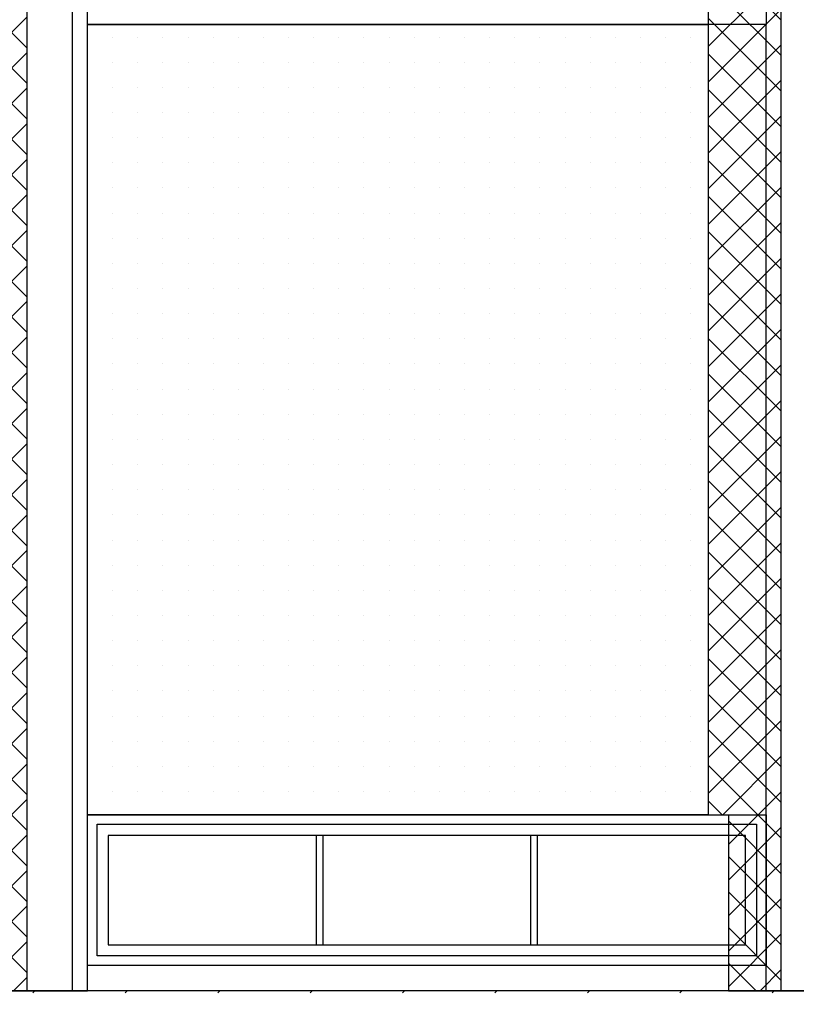
# Model space of a CAD drawing. Extents: x -61841 to 73443, y -2031 to 23934.
# Drawn here: x -32513 to -29423, y 6097 to 10013 of the extents above; entities that cross this region are included whole.
import ezdxf

# ---------------------------------------------------------------- set-up
doc = ezdxf.new("R2010")
doc.units = 0
doc.header["$MEASUREMENT"] = 0
doc.layers.get('0').update_dxf_attribs({"linetype": 'CONTINUOUS'})
for name, color, linetype in [('A30-B_VEGGER_M_G-FLOY', 7, 'CONTINUOUS'), ('A70_TERRENG', 7, 'CONTINUOUS'), ('A90-B_SOYLER_M_G', 7, 'CONTINUOUS')]:
    doc.layers.add(name, color=color, linetype=linetype)

# ---------------------------------------------------------------- blocks, each defined once
blk = doc.blocks.new('*X17')
at = {"color": 145}
for p, q in [((-41.939941, 3.756175), (-42.230056, 4.04629)), ((-41.939941, 3.614754), (-42.230056, 3.904868)), ((-42.230056, 3.590464), (-41.939941, 3.880578)), ((-41.939941, 3.473333), (-42.230056, 3.763447)), ((-42.230056, 3.449042), (-41.939941, 3.739157)), ((-41.939941, 3.331911), (-42.230056, 3.622026)), ((-42.230056, 3.307621), (-41.939941, 3.597735)), ((-41.939941, 3.19049), (-42.230056, 3.480604)), ((-42.230056, 3.1662), (-41.939941, 3.456314)), ((-41.939941, 3.049068), (-42.230056, 3.339183)), ((-42.230056, 3.024778), (-41.939941, 3.314893)), ((-41.939941, 2.907647), (-42.230056, 3.197761)), ((-42.230056, 2.883357), (-41.939941, 3.173471)), ((-41.939941, 2.766226), (-42.230056, 3.05634)), ((-42.230056, 2.741936), (-41.939941, 3.03205)), ((-41.939941, 2.624804), (-42.230056, 2.914919)), ((-42.230056, 2.600514), (-41.939941, 2.890629)), ((-41.939941, 2.483383), (-42.230056, 2.773497)), ((-42.230056, 2.459093), (-41.939941, 2.749207)), ((-41.939941, 2.341962), (-42.230056, 2.632076)), ((-42.230056, 2.317671), (-41.939941, 2.607786)), ((-41.939941, 2.20054), (-42.230056, 2.490655)), ((-42.230056, 2.17625), (-41.939941, 2.466364)), ((-41.939941, 2.059119), (-42.230056, 2.349233)), ((-42.230056, 2.034829), (-41.939941, 2.324943)), ((-41.939941, 1.917698), (-42.230056, 2.207812)), ((-42.230056, 1.893407), (-41.939941, 2.183522)), ((-41.939941, 1.776276), (-42.230056, 2.066391)), ((-42.230056, 1.751986), (-41.939941, 2.0421)), ((-41.939941, 1.634855), (-42.230056, 1.924969)), ((-42.230056, 1.610565), (-41.939941, 1.900679)), ((-41.939941, 1.493434), (-42.230056, 1.783548)), ((-42.230056, 1.469143), (-41.939941, 1.759258)), ((-41.939941, 1.352012), (-42.230056, 1.642127)), ((-42.230056, 1.327722), (-41.939941, 1.617836)), ((-41.939941, 1.210591), (-42.230056, 1.500705)), ((-42.230056, 1.186301), (-41.939941, 1.476415)), ((-41.939941, 1.069169), (-42.230056, 1.359284)), ((-42.230056, 1.044879), (-41.939941, 1.334994)), ((-41.939941, 0.927748), (-42.230056, 1.217862)), ((-42.230056, 0.903458), (-41.939941, 1.193572)), ((-41.939941, 0.786327), (-42.230056, 1.076441)), ((-42.230056, 0.762037), (-41.939941, 1.052151)), ((-41.939941, 0.644905), (-42.230056, 0.93502)), ((-42.150359, 0.700312), (-41.939941, 0.91073)), ((-41.939941, 0.503484), (-42.230056, 0.793598)), ((-42.150359, 0.558891), (-41.939941, 0.769308)), ((-42.150359, 0.41747), (-41.939941, 0.627887)), ((-41.939941, 0.362063), (-42.150359, 0.57248)), ((-42.150359, 0.276048), (-41.939941, 0.486465)), ((-41.939941, 0.220641), (-42.150359, 0.431059)), ((-42.150359, 0.134627), (-41.939941, 0.345044)), ((-41.939941, 0.07922), (-42.150359, 0.289637)), ((-42.135565, 0.007999), (-41.939941, 0.203623)), ((-41.994144, 0.007999), (-41.939941, 0.062201))]:
    blk.add_line(p, q, dxfattribs=at)
blk = doc.blocks.new('FILL_8', base_point=(-41.939941, 4.95))
at = {"color": 145}
blk.add_lwpolyline([(-41.939941, 4.95), (-44.939941, 4.95), (-44.939941, 4.766122), (-44.759697, 4.766122), (-44.699738, 4.62964), (-42.230056, 4.62964), (-42.230056, 0.707999), (-42.150359, 0.707999), (-42.150359, 0.007999), (-41.939941, 0.007999), (-41.939941, 4.62964)], close=True, dxfattribs=at)
at = {"color": 0}
blk.add_blockref('*X17', (0, 0), dxfattribs=at)
blk = doc.blocks.new('*X19')
at = {"color": 145}
for p, q in [((-38.939941, 3.867445), (-39.230056, 4.157559)), ((-39.230056, 3.762037), (-38.939941, 4.052151)), ((-38.939941, 3.726024), (-39.230056, 4.016138)), ((-39.230056, 3.620615), (-38.939941, 3.91073)), ((-38.939941, 3.584602), (-39.230056, 3.874717)), ((-39.230056, 3.479194), (-38.939941, 3.769308)), ((-38.939941, 3.443181), (-39.230056, 3.733295)), ((-39.230056, 3.337772), (-38.939941, 3.627887)), ((-38.939941, 3.30176), (-39.230056, 3.591874)), ((-39.230056, 3.196351), (-38.939941, 3.486465)), ((-38.939941, 3.160338), (-39.230056, 3.450453)), ((-39.230056, 3.05493), (-38.939941, 3.345044)), ((-38.939941, 3.018917), (-39.230056, 3.309031)), ((-39.230056, 2.913508), (-38.939941, 3.203623)), ((-38.939941, 2.877496), (-39.230056, 3.16761)), ((-39.230056, 2.772087), (-38.939941, 3.062201)), ((-38.939941, 2.736074), (-39.230056, 3.026189)), ((-39.230056, 2.630666), (-38.939941, 2.92078)), ((-38.939941, 2.594653), (-39.230056, 2.884767)), ((-39.230056, 2.489244), (-38.939941, 2.779359)), ((-38.939941, 2.453231), (-39.230056, 2.743346)), ((-39.230056, 2.347823), (-38.939941, 2.637937)), ((-38.939941, 2.31181), (-39.230056, 2.601925)), ((-39.230056, 2.206402), (-38.939941, 2.496516)), ((-38.939941, 2.170389), (-39.230056, 2.460503)), ((-39.230056, 2.06498), (-38.939941, 2.355095)), ((-38.939941, 2.028967), (-39.230056, 2.319082)), ((-39.230056, 1.923559), (-38.939941, 2.213673)), ((-38.939941, 1.887546), (-39.230056, 2.17766)), ((-39.230056, 1.782138), (-38.939941, 2.072252)), ((-38.939941, 1.746125), (-39.230056, 2.036239)), ((-39.230056, 1.640716), (-38.939941, 1.930831)), ((-38.939941, 1.604703), (-39.230056, 1.894818)), ((-39.230056, 1.499295), (-38.939941, 1.789409)), ((-38.939941, 1.463282), (-39.230056, 1.753396)), ((-39.230056, 1.357873), (-38.939941, 1.647988)), ((-38.939941, 1.321861), (-39.230056, 1.611975)), ((-39.230056, 1.216452), (-38.939941, 1.506566)), ((-38.939941, 1.180439), (-39.230056, 1.470554)), ((-39.230056, 1.075031), (-38.939941, 1.365145)), ((-38.939941, 1.039018), (-39.230056, 1.329132)), ((-39.230056, 0.933609), (-38.939941, 1.223724)), ((-38.939941, 0.897597), (-39.230056, 1.187711)), ((-39.230056, 0.792188), (-38.939941, 1.082302)), ((-38.939941, 0.756175), (-39.230056, 1.04629)), ((-39.172823, 0.707999), (-38.939941, 0.940881)), ((-38.939941, 0.614754), (-39.230056, 0.904868)), ((-39.150359, 0.589042), (-38.939941, 0.79946)), ((-39.174608, 0.707999), (-39.230056, 0.763447)), ((-38.939941, 0.473333), (-39.150359, 0.68375)), ((-39.150359, 0.447621), (-38.939941, 0.658038)), ((-38.939941, 0.331911), (-39.150359, 0.542328)), ((-39.150359, 0.3062), (-38.939941, 0.516617)), ((-38.939941, 0.19049), (-39.150359, 0.400907)), ((-39.150359, 0.164778), (-38.939941, 0.375196)), ((-38.939941, 0.049068), (-39.150359, 0.259486)), ((-39.150359, 0.023357), (-38.939941, 0.233774)), ((-39.040293, 0.007999), (-39.150359, 0.118064)), ((-39.024295, 0.007999), (-38.939941, 0.092353))]:
    blk.add_line(p, q, dxfattribs=at)
blk = doc.blocks.new('FILL_9', base_point=(-38.939941, 4.95))
at = {"color": 145}
blk.add_lwpolyline([(-38.939941, 4.95), (-41.939941, 4.95), (-41.939941, 4.766122), (-41.759697, 4.766122), (-41.699738, 4.62964), (-39.230056, 4.62964), (-39.230056, 0.707999), (-39.150359, 0.707999), (-39.150359, 0.007999), (-38.939941, 0.007999), (-38.939941, 4.62964)], close=True, dxfattribs=at)
at = {"color": 0}
blk.add_blockref('*X19', (0, 0), dxfattribs=at)
blk = doc.blocks.new('*X29')
at = {"color": 104}
for p, q in [((-41.917288, 0), (-41.909289, 0.007999)), ((-41.549593, 0), (-41.541594, 0.007999)), ((-41.181897, 0), (-41.173898, 0.007999)), ((-40.814202, 0), (-40.806203, 0.007999)), ((-40.446506, 0), (-40.438507, 0.007999)), ((-40.078811, 0), (-40.070812, 0.007999)), ((-39.711115, 0), (-39.703116, 0.007999)), ((-39.34342, 0), (-39.335421, 0.007999)), ((-38.975724, 0), (-38.967725, 0.007999))]:
    blk.add_line(p, q, dxfattribs=at)
blk = doc.blocks.new('FILL_14', base_point=(63.986337, 0.85))
at = {"color": 30}
blk.add_lwpolyline([(63.986337, 0.85), (-22.699738, 0.85), (-22.699738, 0.007999), (-60.200367, 0.007999), (-60.200367, 0.85), (-71.297643, 0.85), (-71.297643, -4.15), (63.986337, -4.15)], close=True, dxfattribs=at)
at = {"color": 0}
blk.add_blockref('*X29', (0, 0), dxfattribs=at)
blk = doc.blocks.new('*X57')
at = {"color": 145}
for p, q in [((-41.7, 3.8), (-41.7, 3.8)), ((-41.6, 3.8), (-41.6, 3.8)), ((-41.5, 3.8), (-41.5, 3.8)), ((-41.4, 3.8), (-41.4, 3.8)), ((-41.3, 3.8), (-41.3, 3.8)), ((-41.2, 3.8), (-41.2, 3.8)), ((-41.1, 3.8), (-41.1, 3.8)), ((-41, 3.8), (-41, 3.8)), ((-40.9, 3.8), (-40.9, 3.8)), ((-40.8, 3.8), (-40.8, 3.8)), ((-40.7, 3.8), (-40.7, 3.8)), ((-40.6, 3.8), (-40.6, 3.8)), ((-40.5, 3.8), (-40.5, 3.8)), ((-40.4, 3.8), (-40.4, 3.8)), ((-40.3, 3.8), (-40.3, 3.8)), ((-40.2, 3.8), (-40.2, 3.8)), ((-40.1, 3.8), (-40.1, 3.8)), ((-40, 3.8), (-40, 3.8)), ((-39.9, 3.8), (-39.9, 3.8)), ((-39.8, 3.8), (-39.8, 3.8)), ((-39.7, 3.8), (-39.7, 3.8)), ((-39.6, 3.8), (-39.6, 3.8)), ((-39.5, 3.8), (-39.5, 3.8)), ((-39.4, 3.8), (-39.4, 3.8)), ((-39.3, 3.8), (-39.3, 3.8)), ((-41.7, 3.7), (-41.7, 3.7)), ((-41.6, 3.7), (-41.6, 3.7)), ((-41.5, 3.7), (-41.5, 3.7)), ((-41.4, 3.7), (-41.4, 3.7)), ((-41.3, 3.7), (-41.3, 3.7)), ((-41.2, 3.7), (-41.2, 3.7)), ((-41.1, 3.7), (-41.1, 3.7)), ((-41, 3.7), (-41, 3.7)), ((-40.9, 3.7), (-40.9, 3.7)), ((-40.8, 3.7), (-40.8, 3.7)), ((-40.7, 3.7), (-40.7, 3.7)), ((-40.6, 3.7), (-40.6, 3.7)), ((-40.5, 3.7), (-40.5, 3.7)), ((-40.4, 3.7), (-40.4, 3.7)), ((-40.3, 3.7), (-40.3, 3.7)), ((-40.2, 3.7), (-40.2, 3.7)), ((-40.1, 3.7), (-40.1, 3.7)), ((-40, 3.7), (-40, 3.7)), ((-39.9, 3.7), (-39.9, 3.7)), ((-39.8, 3.7), (-39.8, 3.7)), ((-39.7, 3.7), (-39.7, 3.7)), ((-39.6, 3.7), (-39.6, 3.7)), ((-39.5, 3.7), (-39.5, 3.7)), ((-39.4, 3.7), (-39.4, 3.7)), ((-39.3, 3.7), (-39.3, 3.7)), ((-41.7, 3.6), (-41.7, 3.6)), ((-41.6, 3.6), (-41.6, 3.6)), ((-41.5, 3.6), (-41.5, 3.6)), ((-41.4, 3.6), (-41.4, 3.6)), ((-41.3, 3.6), (-41.3, 3.6)), ((-41.2, 3.6), (-41.2, 3.6)), ((-41.1, 3.6), (-41.1, 3.6)), ((-41, 3.6), (-41, 3.6)), ((-40.9, 3.6), (-40.9, 3.6)), ((-40.8, 3.6), (-40.8, 3.6)), ((-40.7, 3.6), (-40.7, 3.6)), ((-40.6, 3.6), (-40.6, 3.6)), ((-40.5, 3.6), (-40.5, 3.6)), ((-40.4, 3.6), (-40.4, 3.6)), ((-40.3, 3.6), (-40.3, 3.6)), ((-40.2, 3.6), (-40.2, 3.6)), ((-40.1, 3.6), (-40.1, 3.6)), ((-40, 3.6), (-40, 3.6)), ((-39.9, 3.6), (-39.9, 3.6)), ((-39.8, 3.6), (-39.8, 3.6)), ((-39.7, 3.6), (-39.7, 3.6)), ((-39.6, 3.6), (-39.6, 3.6)), ((-39.5, 3.6), (-39.5, 3.6)), ((-39.4, 3.6), (-39.4, 3.6)), ((-39.3, 3.6), (-39.3, 3.6)), ((-41.7, 3.5), (-41.7, 3.5)), ((-41.6, 3.5), (-41.6, 3.5)), ((-41.5, 3.5), (-41.5, 3.5)), ((-41.4, 3.5), (-41.4, 3.5)), ((-41.3, 3.5), (-41.3, 3.5)), ((-41.2, 3.5), (-41.2, 3.5)), ((-41.1, 3.5), (-41.1, 3.5)), ((-41, 3.5), (-41, 3.5)), ((-40.9, 3.5), (-40.9, 3.5)), ((-40.8, 3.5), (-40.8, 3.5)), ((-40.7, 3.5), (-40.7, 3.5)), ((-40.6, 3.5), (-40.6, 3.5)), ((-40.5, 3.5), (-40.5, 3.5)), ((-40.4, 3.5), (-40.4, 3.5)), ((-40.3, 3.5), (-40.3, 3.5)), ((-40.2, 3.5), (-40.2, 3.5)), ((-40.1, 3.5), (-40.1, 3.5)), ((-40, 3.5), (-40, 3.5)), ((-39.9, 3.5), (-39.9, 3.5)), ((-39.8, 3.5), (-39.8, 3.5)), ((-39.7, 3.5), (-39.7, 3.5)), ((-39.6, 3.5), (-39.6, 3.5)), ((-39.5, 3.5), (-39.5, 3.5)), ((-39.4, 3.5), (-39.4, 3.5)), ((-39.3, 3.5), (-39.3, 3.5)), ((-41.7, 3.4), (-41.7, 3.4)), ((-41.6, 3.4), (-41.6, 3.4)), ((-41.5, 3.4), (-41.5, 3.4)), ((-41.4, 3.4), (-41.4, 3.4)), ((-41.3, 3.4), (-41.3, 3.4)), ((-41.2, 3.4), (-41.2, 3.4)), ((-41.1, 3.4), (-41.1, 3.4)), ((-41, 3.4), (-41, 3.4)), ((-40.9, 3.4), (-40.9, 3.4)), ((-40.8, 3.4), (-40.8, 3.4)), ((-40.7, 3.4), (-40.7, 3.4)), ((-40.6, 3.4), (-40.6, 3.4)), ((-40.5, 3.4), (-40.5, 3.4)), ((-40.4, 3.4), (-40.4, 3.4)), ((-40.3, 3.4), (-40.3, 3.4)), ((-40.2, 3.4), (-40.2, 3.4)), ((-40.1, 3.4), (-40.1, 3.4)), ((-40, 3.4), (-40, 3.4)), ((-39.9, 3.4), (-39.9, 3.4)), ((-39.8, 3.4), (-39.8, 3.4)), ((-39.7, 3.4), (-39.7, 3.4)), ((-39.6, 3.4), (-39.6, 3.4)), ((-39.5, 3.4), (-39.5, 3.4)), ((-39.4, 3.4), (-39.4, 3.4)), ((-39.3, 3.4), (-39.3, 3.4)), ((-41.7, 3.3), (-41.7, 3.3)), ((-41.6, 3.3), (-41.6, 3.3)), ((-41.5, 3.3), (-41.5, 3.3)), ((-41.4, 3.3), (-41.4, 3.3)), ((-41.3, 3.3), (-41.3, 3.3)), ((-41.2, 3.3), (-41.2, 3.3)), ((-41.1, 3.3), (-41.1, 3.3)), ((-41, 3.3), (-41, 3.3)), ((-40.9, 3.3), (-40.9, 3.3)), ((-40.8, 3.3), (-40.8, 3.3)), ((-40.7, 3.3), (-40.7, 3.3)), ((-40.6, 3.3), (-40.6, 3.3)), ((-40.5, 3.3), (-40.5, 3.3)), ((-40.4, 3.3), (-40.4, 3.3)), ((-40.3, 3.3), (-40.3, 3.3)), ((-40.2, 3.3), (-40.2, 3.3)), ((-40.1, 3.3), (-40.1, 3.3)), ((-40, 3.3), (-40, 3.3)), ((-39.9, 3.3), (-39.9, 3.3)), ((-39.8, 3.3), (-39.8, 3.3)), ((-39.7, 3.3), (-39.7, 3.3)), ((-39.6, 3.3), (-39.6, 3.3)), ((-39.5, 3.3), (-39.5, 3.3)), ((-39.4, 3.3), (-39.4, 3.3)), ((-39.3, 3.3), (-39.3, 3.3)), ((-41.7, 3.2), (-41.7, 3.2)), ((-41.6, 3.2), (-41.6, 3.2)), ((-41.5, 3.2), (-41.5, 3.2)), ((-41.4, 3.2), (-41.4, 3.2)), ((-41.3, 3.2), (-41.3, 3.2)), ((-41.2, 3.2), (-41.2, 3.2)), ((-41.1, 3.2), (-41.1, 3.2)), ((-41, 3.2), (-41, 3.2)), ((-40.9, 3.2), (-40.9, 3.2)), ((-40.8, 3.2), (-40.8, 3.2)), ((-40.7, 3.2), (-40.7, 3.2)), ((-40.6, 3.2), (-40.6, 3.2)), ((-40.5, 3.2), (-40.5, 3.2)), ((-40.4, 3.2), (-40.4, 3.2)), ((-40.3, 3.2), (-40.3, 3.2)), ((-40.2, 3.2), (-40.2, 3.2)), ((-40.1, 3.2), (-40.1, 3.2)), ((-40, 3.2), (-40, 3.2)), ((-39.9, 3.2), (-39.9, 3.2)), ((-39.8, 3.2), (-39.8, 3.2)), ((-39.7, 3.2), (-39.7, 3.2)), ((-39.6, 3.2), (-39.6, 3.2)), ((-39.5, 3.2), (-39.5, 3.2)), ((-39.4, 3.2), (-39.4, 3.2)), ((-39.3, 3.2), (-39.3, 3.2)), ((-41.7, 3.1), (-41.7, 3.1)), ((-41.6, 3.1), (-41.6, 3.1)), ((-41.5, 3.1), (-41.5, 3.1)), ((-41.4, 3.1), (-41.4, 3.1)), ((-41.3, 3.1), (-41.3, 3.1)), ((-41.2, 3.1), (-41.2, 3.1)), ((-41.1, 3.1), (-41.1, 3.1)), ((-41, 3.1), (-41, 3.1)), ((-40.9, 3.1), (-40.9, 3.1)), ((-40.8, 3.1), (-40.8, 3.1)), ((-40.7, 3.1), (-40.7, 3.1)), ((-40.6, 3.1), (-40.6, 3.1)), ((-40.5, 3.1), (-40.5, 3.1)), ((-40.4, 3.1), (-40.4, 3.1)), ((-40.3, 3.1), (-40.3, 3.1)), ((-40.2, 3.1), (-40.2, 3.1)), ((-40.1, 3.1), (-40.1, 3.1)), ((-40, 3.1), (-40, 3.1)), ((-39.9, 3.1), (-39.9, 3.1)), ((-39.8, 3.1), (-39.8, 3.1)), ((-39.7, 3.1), (-39.7, 3.1)), ((-39.6, 3.1), (-39.6, 3.1)), ((-39.5, 3.1), (-39.5, 3.1)), ((-39.4, 3.1), (-39.4, 3.1)), ((-39.3, 3.1), (-39.3, 3.1)), ((-41.7, 3), (-41.7, 3)), ((-41.6, 3), (-41.6, 3)), ((-41.5, 3), (-41.5, 3)), ((-41.4, 3), (-41.4, 3)), ((-41.3, 3), (-41.3, 3)), ((-41.2, 3), (-41.2, 3)), ((-41.1, 3), (-41.1, 3)), ((-41, 3), (-41, 3)), ((-40.9, 3), (-40.9, 3)), ((-40.8, 3), (-40.8, 3)), ((-40.7, 3), (-40.7, 3)), ((-40.6, 3), (-40.6, 3)), ((-40.5, 3), (-40.5, 3)), ((-40.4, 3), (-40.4, 3)), ((-40.3, 3), (-40.3, 3)), ((-40.2, 3), (-40.2, 3)), ((-40.1, 3), (-40.1, 3)), ((-40, 3), (-40, 3)), ((-39.9, 3), (-39.9, 3)), ((-39.8, 3), (-39.8, 3)), ((-39.7, 3), (-39.7, 3)), ((-39.6, 3), (-39.6, 3)), ((-39.5, 3), (-39.5, 3)), ((-39.4, 3), (-39.4, 3)), ((-39.3, 3), (-39.3, 3)), ((-41.7, 2.9), (-41.7, 2.9)), ((-41.6, 2.9), (-41.6, 2.9)), ((-41.5, 2.9), (-41.5, 2.9)), ((-41.4, 2.9), (-41.4, 2.9)), ((-41.3, 2.9), (-41.3, 2.9)), ((-41.2, 2.9), (-41.2, 2.9)), ((-41.1, 2.9), (-41.1, 2.9)), ((-41, 2.9), (-41, 2.9)), ((-40.9, 2.9), (-40.9, 2.9)), ((-40.8, 2.9), (-40.8, 2.9)), ((-40.7, 2.9), (-40.7, 2.9)), ((-40.6, 2.9), (-40.6, 2.9)), ((-40.5, 2.9), (-40.5, 2.9)), ((-40.4, 2.9), (-40.4, 2.9)), ((-40.3, 2.9), (-40.3, 2.9)), ((-40.2, 2.9), (-40.2, 2.9)), ((-40.1, 2.9), (-40.1, 2.9)), ((-40, 2.9), (-40, 2.9)), ((-39.9, 2.9), (-39.9, 2.9)), ((-39.8, 2.9), (-39.8, 2.9)), ((-39.7, 2.9), (-39.7, 2.9)), ((-39.6, 2.9), (-39.6, 2.9)), ((-39.5, 2.9), (-39.5, 2.9)), ((-39.4, 2.9), (-39.4, 2.9)), ((-39.3, 2.9), (-39.3, 2.9)), ((-41.7, 2.8), (-41.7, 2.8)), ((-41.6, 2.8), (-41.6, 2.8)), ((-41.5, 2.8), (-41.5, 2.8)), ((-41.4, 2.8), (-41.4, 2.8)), ((-41.3, 2.8), (-41.3, 2.8)), ((-41.2, 2.8), (-41.2, 2.8)), ((-41.1, 2.8), (-41.1, 2.8)), ((-41, 2.8), (-41, 2.8)), ((-40.9, 2.8), (-40.9, 2.8)), ((-40.8, 2.8), (-40.8, 2.8)), ((-40.7, 2.8), (-40.7, 2.8)), ((-40.6, 2.8), (-40.6, 2.8)), ((-40.5, 2.8), (-40.5, 2.8)), ((-40.4, 2.8), (-40.4, 2.8)), ((-40.3, 2.8), (-40.3, 2.8)), ((-40.2, 2.8), (-40.2, 2.8)), ((-40.1, 2.8), (-40.1, 2.8)), ((-40, 2.8), (-40, 2.8)), ((-39.9, 2.8), (-39.9, 2.8)), ((-39.8, 2.8), (-39.8, 2.8)), ((-39.7, 2.8), (-39.7, 2.8)), ((-39.6, 2.8), (-39.6, 2.8)), ((-39.5, 2.8), (-39.5, 2.8)), ((-39.4, 2.8), (-39.4, 2.8)), ((-39.3, 2.8), (-39.3, 2.8)), ((-41.7, 2.7), (-41.7, 2.7)), ((-41.6, 2.7), (-41.6, 2.7)), ((-41.5, 2.7), (-41.5, 2.7)), ((-41.4, 2.7), (-41.4, 2.7)), ((-41.3, 2.7), (-41.3, 2.7)), ((-41.2, 2.7), (-41.2, 2.7)), ((-41.1, 2.7), (-41.1, 2.7)), ((-41, 2.7), (-41, 2.7)), ((-40.9, 2.7), (-40.9, 2.7)), ((-40.8, 2.7), (-40.8, 2.7)), ((-40.7, 2.7), (-40.7, 2.7)), ((-40.6, 2.7), (-40.6, 2.7)), ((-40.5, 2.7), (-40.5, 2.7)), ((-40.4, 2.7), (-40.4, 2.7)), ((-40.3, 2.7), (-40.3, 2.7)), ((-40.2, 2.7), (-40.2, 2.7)), ((-40.1, 2.7), (-40.1, 2.7)), ((-40, 2.7), (-40, 2.7)), ((-39.9, 2.7), (-39.9, 2.7)), ((-39.8, 2.7), (-39.8, 2.7)), ((-39.7, 2.7), (-39.7, 2.7)), ((-39.6, 2.7), (-39.6, 2.7)), ((-39.5, 2.7), (-39.5, 2.7)), ((-39.4, 2.7), (-39.4, 2.7)), ((-39.3, 2.7), (-39.3, 2.7)), ((-41.7, 2.6), (-41.7, 2.6)), ((-41.6, 2.6), (-41.6, 2.6)), ((-41.5, 2.6), (-41.5, 2.6)), ((-41.4, 2.6), (-41.4, 2.6)), ((-41.3, 2.6), (-41.3, 2.6)), ((-41.2, 2.6), (-41.2, 2.6)), ((-41.1, 2.6), (-41.1, 2.6)), ((-41, 2.6), (-41, 2.6)), ((-40.9, 2.6), (-40.9, 2.6)), ((-40.8, 2.6), (-40.8, 2.6)), ((-40.7, 2.6), (-40.7, 2.6)), ((-40.6, 2.6), (-40.6, 2.6)), ((-40.5, 2.6), (-40.5, 2.6)), ((-40.4, 2.6), (-40.4, 2.6)), ((-40.3, 2.6), (-40.3, 2.6)), ((-40.2, 2.6), (-40.2, 2.6)), ((-40.1, 2.6), (-40.1, 2.6)), ((-40, 2.6), (-40, 2.6)), ((-39.9, 2.6), (-39.9, 2.6)), ((-39.8, 2.6), (-39.8, 2.6)), ((-39.7, 2.6), (-39.7, 2.6)), ((-39.6, 2.6), (-39.6, 2.6)), ((-39.5, 2.6), (-39.5, 2.6)), ((-39.4, 2.6), (-39.4, 2.6)), ((-39.3, 2.6), (-39.3, 2.6)), ((-41.7, 2.5), (-41.7, 2.5)), ((-41.6, 2.5), (-41.6, 2.5)), ((-41.5, 2.5), (-41.5, 2.5)), ((-41.4, 2.5), (-41.4, 2.5)), ((-41.3, 2.5), (-41.3, 2.5)), ((-41.2, 2.5), (-41.2, 2.5)), ((-41.1, 2.5), (-41.1, 2.5)), ((-41, 2.5), (-41, 2.5)), ((-40.9, 2.5), (-40.9, 2.5)), ((-40.8, 2.5), (-40.8, 2.5)), ((-40.7, 2.5), (-40.7, 2.5)), ((-40.6, 2.5), (-40.6, 2.5)), ((-40.5, 2.5), (-40.5, 2.5)), ((-40.4, 2.5), (-40.4, 2.5)), ((-40.3, 2.5), (-40.3, 2.5)), ((-40.2, 2.5), (-40.2, 2.5)), ((-40.1, 2.5), (-40.1, 2.5)), ((-40, 2.5), (-40, 2.5)), ((-39.9, 2.5), (-39.9, 2.5)), ((-39.8, 2.5), (-39.8, 2.5)), ((-39.7, 2.5), (-39.7, 2.5)), ((-39.6, 2.5), (-39.6, 2.5)), ((-39.5, 2.5), (-39.5, 2.5)), ((-39.4, 2.5), (-39.4, 2.5)), ((-39.3, 2.5), (-39.3, 2.5)), ((-41.7, 2.4), (-41.7, 2.4)), ((-41.6, 2.4), (-41.6, 2.4)), ((-41.5, 2.4), (-41.5, 2.4)), ((-41.4, 2.4), (-41.4, 2.4)), ((-41.3, 2.4), (-41.3, 2.4)), ((-41.2, 2.4), (-41.2, 2.4)), ((-41.1, 2.4), (-41.1, 2.4)), ((-41, 2.4), (-41, 2.4)), ((-40.9, 2.4), (-40.9, 2.4)), ((-40.8, 2.4), (-40.8, 2.4)), ((-40.7, 2.4), (-40.7, 2.4)), ((-40.6, 2.4), (-40.6, 2.4)), ((-40.5, 2.4), (-40.5, 2.4)), ((-40.4, 2.4), (-40.4, 2.4)), ((-40.3, 2.4), (-40.3, 2.4)), ((-40.2, 2.4), (-40.2, 2.4)), ((-40.1, 2.4), (-40.1, 2.4)), ((-40, 2.4), (-40, 2.4)), ((-39.9, 2.4), (-39.9, 2.4)), ((-39.8, 2.4), (-39.8, 2.4)), ((-39.7, 2.4), (-39.7, 2.4)), ((-39.6, 2.4), (-39.6, 2.4)), ((-39.5, 2.4), (-39.5, 2.4)), ((-39.4, 2.4), (-39.4, 2.4)), ((-39.3, 2.4), (-39.3, 2.4)), ((-41.7, 2.3), (-41.7, 2.3)), ((-41.6, 2.3), (-41.6, 2.3)), ((-41.5, 2.3), (-41.5, 2.3)), ((-41.4, 2.3), (-41.4, 2.3)), ((-41.3, 2.3), (-41.3, 2.3)), ((-41.2, 2.3), (-41.2, 2.3)), ((-41.1, 2.3), (-41.1, 2.3)), ((-41, 2.3), (-41, 2.3)), ((-40.9, 2.3), (-40.9, 2.3)), ((-40.8, 2.3), (-40.8, 2.3)), ((-40.7, 2.3), (-40.7, 2.3)), ((-40.6, 2.3), (-40.6, 2.3)), ((-40.5, 2.3), (-40.5, 2.3)), ((-40.4, 2.3), (-40.4, 2.3)), ((-40.3, 2.3), (-40.3, 2.3)), ((-40.2, 2.3), (-40.2, 2.3)), ((-40.1, 2.3), (-40.1, 2.3)), ((-40, 2.3), (-40, 2.3)), ((-39.9, 2.3), (-39.9, 2.3)), ((-39.8, 2.3), (-39.8, 2.3)), ((-39.7, 2.3), (-39.7, 2.3)), ((-39.6, 2.3), (-39.6, 2.3)), ((-39.5, 2.3), (-39.5, 2.3)), ((-39.4, 2.3), (-39.4, 2.3)), ((-39.3, 2.3), (-39.3, 2.3)), ((-41.7, 2.2), (-41.7, 2.2)), ((-41.6, 2.2), (-41.6, 2.2)), ((-41.5, 2.2), (-41.5, 2.2)), ((-41.4, 2.2), (-41.4, 2.2)), ((-41.3, 2.2), (-41.3, 2.2)), ((-41.2, 2.2), (-41.2, 2.2)), ((-41.1, 2.2), (-41.1, 2.2)), ((-41, 2.2), (-41, 2.2)), ((-40.9, 2.2), (-40.9, 2.2)), ((-40.8, 2.2), (-40.8, 2.2)), ((-40.7, 2.2), (-40.7, 2.2)), ((-40.6, 2.2), (-40.6, 2.2)), ((-40.5, 2.2), (-40.5, 2.2)), ((-40.4, 2.2), (-40.4, 2.2)), ((-40.3, 2.2), (-40.3, 2.2)), ((-40.2, 2.2), (-40.2, 2.2)), ((-40.1, 2.2), (-40.1, 2.2)), ((-40, 2.2), (-40, 2.2)), ((-39.9, 2.2), (-39.9, 2.2)), ((-39.8, 2.2), (-39.8, 2.2)), ((-39.7, 2.2), (-39.7, 2.2)), ((-39.6, 2.2), (-39.6, 2.2)), ((-39.5, 2.2), (-39.5, 2.2)), ((-39.4, 2.2), (-39.4, 2.2)), ((-39.3, 2.2), (-39.3, 2.2)), ((-41.7, 2.1), (-41.7, 2.1)), ((-41.6, 2.1), (-41.6, 2.1)), ((-41.5, 2.1), (-41.5, 2.1)), ((-41.4, 2.1), (-41.4, 2.1)), ((-41.3, 2.1), (-41.3, 2.1)), ((-41.2, 2.1), (-41.2, 2.1)), ((-41.1, 2.1), (-41.1, 2.1)), ((-41, 2.1), (-41, 2.1)), ((-40.9, 2.1), (-40.9, 2.1)), ((-40.8, 2.1), (-40.8, 2.1)), ((-40.7, 2.1), (-40.7, 2.1)), ((-40.6, 2.1), (-40.6, 2.1)), ((-40.5, 2.1), (-40.5, 2.1)), ((-40.4, 2.1), (-40.4, 2.1)), ((-40.3, 2.1), (-40.3, 2.1)), ((-40.2, 2.1), (-40.2, 2.1)), ((-40.1, 2.1), (-40.1, 2.1)), ((-40, 2.1), (-40, 2.1)), ((-39.9, 2.1), (-39.9, 2.1)), ((-39.8, 2.1), (-39.8, 2.1)), ((-39.7, 2.1), (-39.7, 2.1)), ((-39.6, 2.1), (-39.6, 2.1)), ((-39.5, 2.1), (-39.5, 2.1)), ((-39.4, 2.1), (-39.4, 2.1)), ((-39.3, 2.1), (-39.3, 2.1)), ((-41.7, 2), (-41.7, 2)), ((-41.6, 2), (-41.6, 2)), ((-41.5, 2), (-41.5, 2)), ((-41.4, 2), (-41.4, 2)), ((-41.3, 2), (-41.3, 2)), ((-41.2, 2), (-41.2, 2)), ((-41.1, 2), (-41.1, 2)), ((-41, 2), (-41, 2)), ((-40.9, 2), (-40.9, 2)), ((-40.8, 2), (-40.8, 2)), ((-40.7, 2), (-40.7, 2)), ((-40.6, 2), (-40.6, 2)), ((-40.5, 2), (-40.5, 2)), ((-40.4, 2), (-40.4, 2)), ((-40.3, 2), (-40.3, 2)), ((-40.2, 2), (-40.2, 2)), ((-40.1, 2), (-40.1, 2)), ((-40, 2), (-40, 2)), ((-39.9, 2), (-39.9, 2)), ((-39.8, 2), (-39.8, 2)), ((-39.7, 2), (-39.7, 2)), ((-39.6, 2), (-39.6, 2)), ((-39.5, 2), (-39.5, 2)), ((-39.4, 2), (-39.4, 2)), ((-39.3, 2), (-39.3, 2)), ((-41.7, 1.9), (-41.7, 1.9)), ((-41.6, 1.9), (-41.6, 1.9)), ((-41.5, 1.9), (-41.5, 1.9)), ((-41.4, 1.9), (-41.4, 1.9)), ((-41.3, 1.9), (-41.3, 1.9)), ((-41.2, 1.9), (-41.2, 1.9)), ((-41.1, 1.9), (-41.1, 1.9)), ((-41, 1.9), (-41, 1.9)), ((-40.9, 1.9), (-40.9, 1.9)), ((-40.8, 1.9), (-40.8, 1.9)), ((-40.7, 1.9), (-40.7, 1.9)), ((-40.6, 1.9), (-40.6, 1.9)), ((-40.5, 1.9), (-40.5, 1.9)), ((-40.4, 1.9), (-40.4, 1.9)), ((-40.3, 1.9), (-40.3, 1.9)), ((-40.2, 1.9), (-40.2, 1.9)), ((-40.1, 1.9), (-40.1, 1.9)), ((-40, 1.9), (-40, 1.9)), ((-39.9, 1.9), (-39.9, 1.9)), ((-39.8, 1.9), (-39.8, 1.9)), ((-39.7, 1.9), (-39.7, 1.9)), ((-39.6, 1.9), (-39.6, 1.9)), ((-39.5, 1.9), (-39.5, 1.9)), ((-39.4, 1.9), (-39.4, 1.9)), ((-39.3, 1.9), (-39.3, 1.9)), ((-41.7, 1.8), (-41.7, 1.8)), ((-41.6, 1.8), (-41.6, 1.8)), ((-41.5, 1.8), (-41.5, 1.8)), ((-41.4, 1.8), (-41.4, 1.8)), ((-41.3, 1.8), (-41.3, 1.8)), ((-41.2, 1.8), (-41.2, 1.8)), ((-41.1, 1.8), (-41.1, 1.8)), ((-41, 1.8), (-41, 1.8)), ((-40.9, 1.8), (-40.9, 1.8)), ((-40.8, 1.8), (-40.8, 1.8)), ((-40.7, 1.8), (-40.7, 1.8)), ((-40.6, 1.8), (-40.6, 1.8)), ((-40.5, 1.8), (-40.5, 1.8)), ((-40.4, 1.8), (-40.4, 1.8)), ((-40.3, 1.8), (-40.3, 1.8)), ((-40.2, 1.8), (-40.2, 1.8)), ((-40.1, 1.8), (-40.1, 1.8)), ((-40, 1.8), (-40, 1.8)), ((-39.9, 1.8), (-39.9, 1.8)), ((-39.8, 1.8), (-39.8, 1.8)), ((-39.7, 1.8), (-39.7, 1.8)), ((-39.6, 1.8), (-39.6, 1.8)), ((-39.5, 1.8), (-39.5, 1.8)), ((-39.4, 1.8), (-39.4, 1.8)), ((-39.3, 1.8), (-39.3, 1.8)), ((-41.7, 1.7), (-41.7, 1.7)), ((-41.6, 1.7), (-41.6, 1.7)), ((-41.5, 1.7), (-41.5, 1.7)), ((-41.4, 1.7), (-41.4, 1.7)), ((-41.3, 1.7), (-41.3, 1.7)), ((-41.2, 1.7), (-41.2, 1.7)), ((-41.1, 1.7), (-41.1, 1.7)), ((-41, 1.7), (-41, 1.7)), ((-40.9, 1.7), (-40.9, 1.7)), ((-40.8, 1.7), (-40.8, 1.7)), ((-40.7, 1.7), (-40.7, 1.7)), ((-40.6, 1.7), (-40.6, 1.7)), ((-40.5, 1.7), (-40.5, 1.7)), ((-40.4, 1.7), (-40.4, 1.7)), ((-40.3, 1.7), (-40.3, 1.7)), ((-40.2, 1.7), (-40.2, 1.7)), ((-40.1, 1.7), (-40.1, 1.7)), ((-40, 1.7), (-40, 1.7)), ((-39.9, 1.7), (-39.9, 1.7)), ((-39.8, 1.7), (-39.8, 1.7)), ((-39.7, 1.7), (-39.7, 1.7)), ((-39.6, 1.7), (-39.6, 1.7)), ((-39.5, 1.7), (-39.5, 1.7)), ((-39.4, 1.7), (-39.4, 1.7)), ((-39.3, 1.7), (-39.3, 1.7)), ((-41.7, 1.6), (-41.7, 1.6)), ((-41.6, 1.6), (-41.6, 1.6)), ((-41.5, 1.6), (-41.5, 1.6)), ((-41.4, 1.6), (-41.4, 1.6)), ((-41.3, 1.6), (-41.3, 1.6)), ((-41.2, 1.6), (-41.2, 1.6)), ((-41.1, 1.6), (-41.1, 1.6)), ((-41, 1.6), (-41, 1.6)), ((-40.9, 1.6), (-40.9, 1.6)), ((-40.8, 1.6), (-40.8, 1.6)), ((-40.7, 1.6), (-40.7, 1.6)), ((-40.6, 1.6), (-40.6, 1.6)), ((-40.5, 1.6), (-40.5, 1.6)), ((-40.4, 1.6), (-40.4, 1.6)), ((-40.3, 1.6), (-40.3, 1.6)), ((-40.2, 1.6), (-40.2, 1.6)), ((-40.1, 1.6), (-40.1, 1.6)), ((-40, 1.6), (-40, 1.6)), ((-39.9, 1.6), (-39.9, 1.6)), ((-39.8, 1.6), (-39.8, 1.6)), ((-39.7, 1.6), (-39.7, 1.6)), ((-39.6, 1.6), (-39.6, 1.6)), ((-39.5, 1.6), (-39.5, 1.6)), ((-39.4, 1.6), (-39.4, 1.6)), ((-39.3, 1.6), (-39.3, 1.6)), ((-41.7, 1.5), (-41.7, 1.5)), ((-41.6, 1.5), (-41.6, 1.5)), ((-41.5, 1.5), (-41.5, 1.5)), ((-41.4, 1.5), (-41.4, 1.5)), ((-41.3, 1.5), (-41.3, 1.5)), ((-41.2, 1.5), (-41.2, 1.5)), ((-41.1, 1.5), (-41.1, 1.5)), ((-41, 1.5), (-41, 1.5)), ((-40.9, 1.5), (-40.9, 1.5)), ((-40.8, 1.5), (-40.8, 1.5)), ((-40.7, 1.5), (-40.7, 1.5)), ((-40.6, 1.5), (-40.6, 1.5)), ((-40.5, 1.5), (-40.5, 1.5)), ((-40.4, 1.5), (-40.4, 1.5)), ((-40.3, 1.5), (-40.3, 1.5)), ((-40.2, 1.5), (-40.2, 1.5)), ((-40.1, 1.5), (-40.1, 1.5)), ((-40, 1.5), (-40, 1.5)), ((-39.9, 1.5), (-39.9, 1.5)), ((-39.8, 1.5), (-39.8, 1.5)), ((-39.7, 1.5), (-39.7, 1.5)), ((-39.6, 1.5), (-39.6, 1.5)), ((-39.5, 1.5), (-39.5, 1.5)), ((-39.4, 1.5), (-39.4, 1.5)), ((-39.3, 1.5), (-39.3, 1.5)), ((-41.7, 1.4), (-41.7, 1.4)), ((-41.6, 1.4), (-41.6, 1.4)), ((-41.5, 1.4), (-41.5, 1.4)), ((-41.4, 1.4), (-41.4, 1.4)), ((-41.3, 1.4), (-41.3, 1.4)), ((-41.2, 1.4), (-41.2, 1.4)), ((-41.1, 1.4), (-41.1, 1.4)), ((-41, 1.4), (-41, 1.4)), ((-40.9, 1.4), (-40.9, 1.4)), ((-40.8, 1.4), (-40.8, 1.4)), ((-40.7, 1.4), (-40.7, 1.4)), ((-40.6, 1.4), (-40.6, 1.4)), ((-40.5, 1.4), (-40.5, 1.4)), ((-40.4, 1.4), (-40.4, 1.4)), ((-40.3, 1.4), (-40.3, 1.4)), ((-40.2, 1.4), (-40.2, 1.4)), ((-40.1, 1.4), (-40.1, 1.4)), ((-40, 1.4), (-40, 1.4)), ((-39.9, 1.4), (-39.9, 1.4)), ((-39.8, 1.4), (-39.8, 1.4)), ((-39.7, 1.4), (-39.7, 1.4)), ((-39.6, 1.4), (-39.6, 1.4)), ((-39.5, 1.4), (-39.5, 1.4)), ((-39.4, 1.4), (-39.4, 1.4)), ((-39.3, 1.4), (-39.3, 1.4)), ((-41.7, 1.3), (-41.7, 1.3)), ((-41.6, 1.3), (-41.6, 1.3)), ((-41.5, 1.3), (-41.5, 1.3)), ((-41.4, 1.3), (-41.4, 1.3)), ((-41.3, 1.3), (-41.3, 1.3)), ((-41.2, 1.3), (-41.2, 1.3)), ((-41.1, 1.3), (-41.1, 1.3)), ((-41, 1.3), (-41, 1.3)), ((-40.9, 1.3), (-40.9, 1.3)), ((-40.8, 1.3), (-40.8, 1.3)), ((-40.7, 1.3), (-40.7, 1.3)), ((-40.6, 1.3), (-40.6, 1.3)), ((-40.5, 1.3), (-40.5, 1.3)), ((-40.4, 1.3), (-40.4, 1.3)), ((-40.3, 1.3), (-40.3, 1.3)), ((-40.2, 1.3), (-40.2, 1.3)), ((-40.1, 1.3), (-40.1, 1.3)), ((-40, 1.3), (-40, 1.3)), ((-39.9, 1.3), (-39.9, 1.3)), ((-39.8, 1.3), (-39.8, 1.3)), ((-39.7, 1.3), (-39.7, 1.3)), ((-39.6, 1.3), (-39.6, 1.3)), ((-39.5, 1.3), (-39.5, 1.3)), ((-39.4, 1.3), (-39.4, 1.3)), ((-39.3, 1.3), (-39.3, 1.3)), ((-41.7, 1.2), (-41.7, 1.2)), ((-41.6, 1.2), (-41.6, 1.2)), ((-41.5, 1.2), (-41.5, 1.2)), ((-41.4, 1.2), (-41.4, 1.2)), ((-41.3, 1.2), (-41.3, 1.2)), ((-41.2, 1.2), (-41.2, 1.2)), ((-41.1, 1.2), (-41.1, 1.2)), ((-41, 1.2), (-41, 1.2)), ((-40.9, 1.2), (-40.9, 1.2)), ((-40.8, 1.2), (-40.8, 1.2)), ((-40.7, 1.2), (-40.7, 1.2)), ((-40.6, 1.2), (-40.6, 1.2)), ((-40.5, 1.2), (-40.5, 1.2)), ((-40.4, 1.2), (-40.4, 1.2)), ((-40.3, 1.2), (-40.3, 1.2)), ((-40.2, 1.2), (-40.2, 1.2)), ((-40.1, 1.2), (-40.1, 1.2)), ((-40, 1.2), (-40, 1.2)), ((-39.9, 1.2), (-39.9, 1.2)), ((-39.8, 1.2), (-39.8, 1.2)), ((-39.7, 1.2), (-39.7, 1.2)), ((-39.6, 1.2), (-39.6, 1.2)), ((-39.5, 1.2), (-39.5, 1.2)), ((-39.4, 1.2), (-39.4, 1.2)), ((-39.3, 1.2), (-39.3, 1.2)), ((-41.7, 1.1), (-41.7, 1.1)), ((-41.6, 1.1), (-41.6, 1.1)), ((-41.5, 1.1), (-41.5, 1.1)), ((-41.4, 1.1), (-41.4, 1.1)), ((-41.3, 1.1), (-41.3, 1.1)), ((-41.2, 1.1), (-41.2, 1.1)), ((-41.1, 1.1), (-41.1, 1.1)), ((-41, 1.1), (-41, 1.1)), ((-40.9, 1.1), (-40.9, 1.1)), ((-40.8, 1.1), (-40.8, 1.1)), ((-40.7, 1.1), (-40.7, 1.1)), ((-40.6, 1.1), (-40.6, 1.1)), ((-40.5, 1.1), (-40.5, 1.1)), ((-40.4, 1.1), (-40.4, 1.1)), ((-40.3, 1.1), (-40.3, 1.1)), ((-40.2, 1.1), (-40.2, 1.1)), ((-40.1, 1.1), (-40.1, 1.1)), ((-40, 1.1), (-40, 1.1)), ((-39.9, 1.1), (-39.9, 1.1)), ((-39.8, 1.1), (-39.8, 1.1)), ((-39.7, 1.1), (-39.7, 1.1)), ((-39.6, 1.1), (-39.6, 1.1)), ((-39.5, 1.1), (-39.5, 1.1)), ((-39.4, 1.1), (-39.4, 1.1)), ((-39.3, 1.1), (-39.3, 1.1)), ((-41.7, 1), (-41.7, 1)), ((-41.6, 1), (-41.6, 1)), ((-41.5, 1), (-41.5, 1)), ((-41.4, 1), (-41.4, 1)), ((-41.3, 1), (-41.3, 1)), ((-41.2, 1), (-41.2, 1)), ((-41.1, 1), (-41.1, 1)), ((-41, 1), (-41, 1)), ((-40.9, 1), (-40.9, 1)), ((-40.8, 1), (-40.8, 1)), ((-40.7, 1), (-40.7, 1)), ((-40.6, 1), (-40.6, 1)), ((-40.5, 1), (-40.5, 1)), ((-40.4, 1), (-40.4, 1)), ((-40.3, 1), (-40.3, 1)), ((-40.2, 1), (-40.2, 1)), ((-40.1, 1), (-40.1, 1)), ((-40, 1), (-40, 1)), ((-39.9, 1), (-39.9, 1)), ((-39.8, 1), (-39.8, 1)), ((-39.7, 1), (-39.7, 1)), ((-39.6, 1), (-39.6, 1)), ((-39.5, 1), (-39.5, 1)), ((-39.4, 1), (-39.4, 1)), ((-39.3, 1), (-39.3, 1)), ((-41.7, 0.9), (-41.7, 0.9)), ((-41.6, 0.9), (-41.6, 0.9)), ((-41.5, 0.9), (-41.5, 0.9)), ((-41.4, 0.9), (-41.4, 0.9)), ((-41.3, 0.9), (-41.3, 0.9)), ((-41.2, 0.9), (-41.2, 0.9)), ((-41.1, 0.9), (-41.1, 0.9)), ((-41, 0.9), (-41, 0.9)), ((-40.9, 0.9), (-40.9, 0.9)), ((-40.8, 0.9), (-40.8, 0.9)), ((-40.7, 0.9), (-40.7, 0.9)), ((-40.6, 0.9), (-40.6, 0.9)), ((-40.5, 0.9), (-40.5, 0.9)), ((-40.4, 0.9), (-40.4, 0.9)), ((-40.3, 0.9), (-40.3, 0.9)), ((-40.2, 0.9), (-40.2, 0.9)), ((-40.1, 0.9), (-40.1, 0.9)), ((-40, 0.9), (-40, 0.9)), ((-39.9, 0.9), (-39.9, 0.9)), ((-39.8, 0.9), (-39.8, 0.9)), ((-39.7, 0.9), (-39.7, 0.9)), ((-39.6, 0.9), (-39.6, 0.9)), ((-39.5, 0.9), (-39.5, 0.9)), ((-39.4, 0.9), (-39.4, 0.9)), ((-39.3, 0.9), (-39.3, 0.9)), ((-41.7, 0.8), (-41.7, 0.8)), ((-41.6, 0.8), (-41.6, 0.8)), ((-41.5, 0.8), (-41.5, 0.8)), ((-41.4, 0.8), (-41.4, 0.8)), ((-41.3, 0.8), (-41.3, 0.8)), ((-41.2, 0.8), (-41.2, 0.8)), ((-41.1, 0.8), (-41.1, 0.8)), ((-41, 0.8), (-41, 0.8)), ((-40.9, 0.8), (-40.9, 0.8)), ((-40.8, 0.8), (-40.8, 0.8)), ((-40.7, 0.8), (-40.7, 0.8)), ((-40.6, 0.8), (-40.6, 0.8)), ((-40.5, 0.8), (-40.5, 0.8)), ((-40.4, 0.8), (-40.4, 0.8)), ((-40.3, 0.8), (-40.3, 0.8)), ((-40.2, 0.8), (-40.2, 0.8)), ((-40.1, 0.8), (-40.1, 0.8)), ((-40, 0.8), (-40, 0.8)), ((-39.9, 0.8), (-39.9, 0.8)), ((-39.8, 0.8), (-39.8, 0.8)), ((-39.7, 0.8), (-39.7, 0.8)), ((-39.6, 0.8), (-39.6, 0.8)), ((-39.5, 0.8), (-39.5, 0.8)), ((-39.4, 0.8), (-39.4, 0.8)), ((-39.3, 0.8), (-39.3, 0.8))]:
    blk.add_line(p, q, dxfattribs=at)
blk = doc.blocks.new('FILL_39', base_point=(-41.700294, 3.85))
at = {"color": 145}
blk.add_lwpolyline([(-41.700294, 3.85), (-39.230056, 3.85), (-39.230056, 0.707999), (-41.700294, 0.707999)], close=True, dxfattribs=at)
at = {"color": 0}
blk.add_blockref('*X57', (0, 0), dxfattribs=at)

msp = doc.modelspace()

# ---------------------------------------------------------------- linework, layer by layer
at = {"layer": 'A30-B_VEGGER_M_G-FLOY', "color": 145}
for p, q in [((-32243.3, 9993.5), (-32243.3, 11093.5)), ((-29543.3, 11093.5), (-29543.3, 9993.5)), ((-29543.3, 9993.5), (-32243.3, 9993.5)), ((-32243.3, 6251.5), (-32243.3, 6851.5)), ((-32243.3, 6851.5), (-29543.3, 6851.5)), ((-29543.3, 6851.5), (-29543.3, 6251.5)), ((-32205.2, 6289.6), (-32205.2, 6813.4)), ((-32205.2, 6813.4), (-29581.4, 6813.4)), ((-29581.4, 6813.4), (-29581.4, 6289.6)), ((-29625.8, 6768.9), (-32160.7, 6768.9)), ((-32160.7, 6768.9), (-32160.7, 6334)), ((-31332.7, 6334), (-31332.7, 6768.9)), ((-31307.3, 6768.9), (-31307.3, 6334)), ((-30479.3, 6334), (-30479.3, 6768.9)), ((-30453.9, 6768.9), (-30453.9, 6334)), ((-29625.8, 6334), (-29625.8, 6768.9)), ((-32160.7, 6334), (-29625.8, 6334)), ((-29581.4, 6289.6), (-32205.2, 6289.6)), ((-29543.3, 6251.5), (-32243.3, 6251.5))]:
    msp.add_line(p, q, dxfattribs=at)
at = {"layer": 'A90-B_SOYLER_M_G', "color": 145}
for p, q in [((-32483.5, 6151.5), (-32483.5, 11093.5)), ((-32303.2, 6151.5), (-32303.2, 11093.5)), ((-29483.5, 6151.5), (-29483.5, 11093.5)), ((-32243.3, 6151.5), (-32243.3, 9993.5)), ((-29543.3, 6151.5), (-29543.3, 9993.5)), ((-29543.3, 6151.5), (-29543.3, 6251.5)), ((-32483.5, 6151.5), (-32303.2, 6151.5)), ((-32303.2, 6151.5), (-32243.3, 6151.5)), ((-29483.5, 6151.5), (-29303.2, 6151.5))]:
    msp.add_line(p, q, dxfattribs=at)

# ---------------------------------------------------------------- block references
at = {"layer": 'A30-B_VEGGER_M_G-FLOY', "xscale": 1000, "yscale": 1000, "zscale": 1000}
for name, p in [('FILL_8', (-32483.5, 11093.5)), ('FILL_9', (-29483.5, 11093.5)), ('FILL_39', (-32243.8, 9993.5))]:
    msp.add_blockref(name, p, dxfattribs=at)
at = {"layer": 'A70_TERRENG', "xscale": 1000, "yscale": 1000, "zscale": 1000}
msp.add_blockref('FILL_14', (73442.8, 6993.5), dxfattribs=at)

doc.saveas('drawing.dxf')
